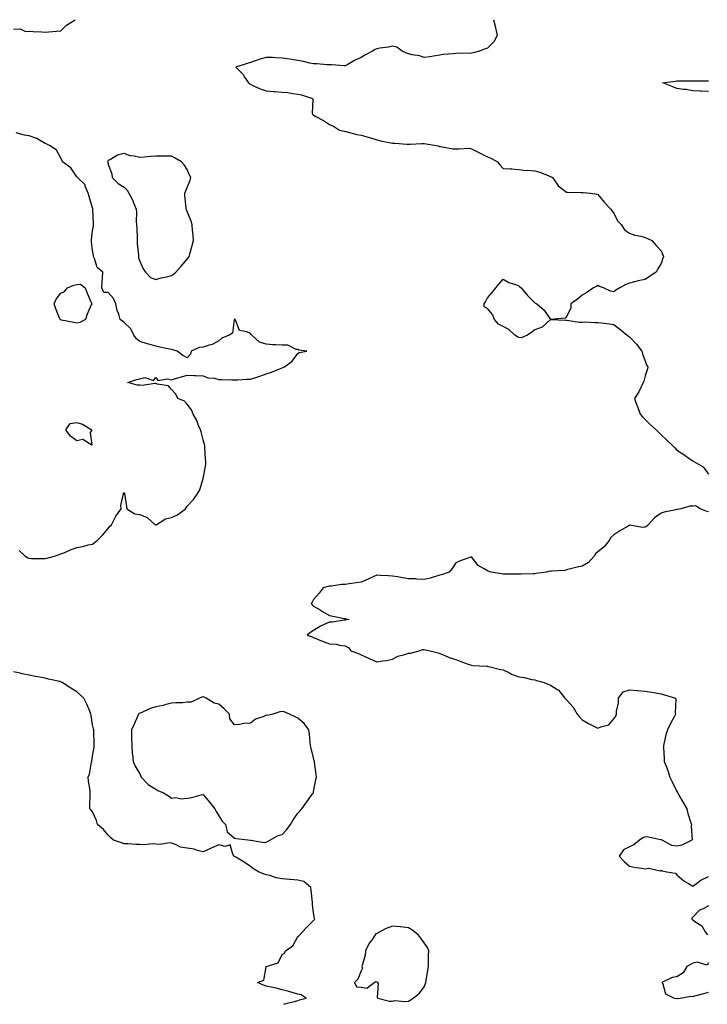
# Model space of a CAD drawing. Units: inches. Extents: x 942083 to 944723, y 7260938 to 7263578.
# Drawn here: x 943392 to 943827, y 7260938 to 7261562 of the extents above; entities that cross this region are included whole.
import ezdxf

# ---------------------------------------------------------------- set-up
doc = ezdxf.new("R2010")
doc.units = ezdxf.units.IN
doc.header["$MEASUREMENT"] = 0
doc.layers.add('Contour_94207260', color=7, linetype='Continuous', true_color=0x8b3c3a)

msp = doc.modelspace()

# ---------------------------------------------------------------- linework, layer by layer
at = {"layer": 'Contour_94207260'}
for points in [[(943388.05, 7261555.95, 3220), (943392.2, 7261556.07, 3220), (943395.55, 7261554.42, 3220), (943398.05, 7261554.68, 3220), (943400.55, 7261554.42, 3220), (943405.74, 7261554.23, 3220), (943408.05, 7261554.06, 3220), (943410.33, 7261554.2, 3220), (943415.26, 7261554.71, 3220), (943418.05, 7261554.91, 3220), (943421.56, 7261558.41, 3220), (943427.04, 7261561.92, 3220)], [(943692, 7261561.92, 3219), (943693.11, 7261556.98, 3219), (943693.13, 7261556.84, 3219), (943694.19, 7261551.92, 3219), (943692.08, 7261547.89, 3219), (943688.05, 7261543.84, 3219), (943686.58, 7261543.39, 3219), (943683.16, 7261541.92, 3219), (943679.02, 7261540.95, 3219), (943678.05, 7261540.71, 3219), (943676.68, 7261540.55, 3219), (943669.2, 7261540.77, 3219), (943668.05, 7261540.58, 3219), (943666.47, 7261540.34, 3219), (943660.13, 7261539.84, 3219), (943658.05, 7261539.45, 3219), (943655.14, 7261539.01, 3219), (943651.59, 7261538.38, 3219), (943648.05, 7261537.86, 3219), (943645.05, 7261538.92, 3219), (943640.38, 7261539.59, 3219), (943638.05, 7261540.19, 3219), (943636.88, 7261540.75, 3219), (943634.14, 7261541.92, 3219), (943630.63, 7261544.5, 3219), (943628.05, 7261545.04, 3219), (943625.41, 7261544.56, 3219), (943619.97, 7261543.84, 3219), (943618.05, 7261543.5, 3219), (943616.94, 7261543.03, 3219), (943615.23, 7261541.92, 3219), (943610.49, 7261539.48, 3219), (943608.05, 7261537.92, 3219), (943604, 7261535.97, 3219), (943599.68, 7261533.55, 3219), (943598.05, 7261532.68, 3219), (943597.31, 7261532.66, 3219), (943589.45, 7261533.32, 3219), (943588.05, 7261533.3, 3219), (943586.69, 7261533.28, 3219), (943580.03, 7261533.9, 3219), (943578.05, 7261533.87, 3219), (943575.57, 7261534.4, 3219), (943571.58, 7261535.45, 3219), (943568.05, 7261536.1, 3219), (943563.06, 7261536.91, 3219), (943563.04, 7261536.91, 3219), (943558.05, 7261537.61, 3219), (943553.84, 7261537.71, 3219), (943552.08, 7261537.89, 3219), (943548.05, 7261537.98, 3219), (943543.34, 7261536.63, 3219), (943542.4, 7261536.27, 3219), (943538.05, 7261534.82, 3219), (943535.91, 7261534.06, 3219), (943528.83, 7261531.92, 3219), (943533.39, 7261527.26, 3219), (943534.37, 7261525.6, 3219), (943536.78, 7261521.92, 3219), (943537.42, 7261521.3, 3219), (943538.05, 7261520.97, 3219), (943539.66, 7261520.31, 3219), (943544.19, 7261518.06, 3219), (943548.05, 7261516.86, 3219), (943552.56, 7261516.43, 3219), (943553.62, 7261516.35, 3219), (943558.05, 7261515.96, 3219), (943561.81, 7261515.68, 3219), (943564.87, 7261515.1, 3219), (943568.05, 7261514.78, 3219), (943570.43, 7261514.3, 3219), (943577.34, 7261511.92, 3219), (943577.48, 7261511.35, 3219), (943577.22, 7261502.75, 3219), (943577.36, 7261501.92, 3219), (943577.8, 7261501.67, 3219), (943578.05, 7261501.48, 3219), (943579.09, 7261500.88, 3219), (943584.27, 7261498.14, 3219), (943588.05, 7261495.5, 3219), (943590.58, 7261494.45, 3219), (943594.43, 7261491.92, 3219), (943597.33, 7261491.2, 3219), (943598.05, 7261491.01, 3219), (943599.19, 7261490.78, 3219), (943605.31, 7261489.18, 3219), (943608.05, 7261488.68, 3219), (943612.55, 7261487.42, 3219), (943613.33, 7261487.2, 3219), (943618.05, 7261485.88, 3219), (943621.13, 7261485, 3219), (943625.8, 7261484.17, 3219), (943628.05, 7261483.62, 3219), (943629.73, 7261483.6, 3219), (943637.01, 7261482.96, 3219), (943638.05, 7261482.95, 3219), (943639.09, 7261482.96, 3219), (943646.5, 7261483.47, 3219), (943648.05, 7261483.49, 3219), (943649.39, 7261483.26, 3219), (943656.87, 7261481.92, 3219), (943657.79, 7261481.66, 3219), (943658.05, 7261481.62, 3219), (943658.33, 7261481.64, 3219), (943666.25, 7261480.12, 3219), (943668.05, 7261480.19, 3219), (943669.98, 7261479.99, 3219), (943676.54, 7261480.41, 3219), (943678.05, 7261480.16, 3219), (943681.76, 7261478.21, 3219), (943683.42, 7261477.29, 3219), (943688.05, 7261475.09, 3219), (943690.31, 7261474.18, 3219), (943694.48, 7261471.92, 3219), (943695.98, 7261469.85, 3219), (943698.05, 7261467.72, 3219), (943702.62, 7261467.35, 3219), (943703.48, 7261467.35, 3219), (943708.05, 7261466.91, 3219), (943712.46, 7261466.33, 3219), (943713.48, 7261466.49, 3219), (943718.05, 7261466.12, 3219), (943721.36, 7261465.23, 3219), (943727.01, 7261462.96, 3219), (943728.05, 7261462.61, 3219), (943728.51, 7261462.38, 3219), (943729.36, 7261461.92, 3219), (943732.3, 7261457.67, 3219), (943732.86, 7261456.73, 3219), (943734.3, 7261455.67, 3219), (943738.05, 7261452.66, 3219), (943738.77, 7261452.64, 3219), (943747.46, 7261452.51, 3219), (943748.05, 7261452.49, 3219), (943748.61, 7261452.48, 3219), (943753.43, 7261451.92, 3219), (943757.42, 7261451.3, 3219), (943758.05, 7261451.18, 3219), (943762.29, 7261446.16, 3219), (943766.12, 7261441.92, 3219), (943766.83, 7261440.7, 3219), (943768.05, 7261439.37, 3219), (943770.53, 7261434.4, 3219), (943772.88, 7261431.92, 3219), (943774.97, 7261428.84, 3219), (943778.05, 7261426.59, 3219), (943781.48, 7261425.35, 3219), (943785.22, 7261424.75, 3219), (943788.05, 7261423.97, 3219), (943789.49, 7261423.36, 3219), (943792.17, 7261421.92, 3219), (943795, 7261418.87, 3219), (943798.05, 7261415.46, 3219), (943799.13, 7261413, 3219), (943799.48, 7261411.92, 3219), (943799.17, 7261410.8, 3219), (943798.05, 7261407.5, 3219), (943795.92, 7261404.05, 3219), (943794.87, 7261401.92, 3219), (943790.73, 7261399.24, 3219), (943788.05, 7261397.34, 3219), (943783.51, 7261396.46, 3219), (943782.09, 7261395.96, 3219), (943778.05, 7261394.91, 3219), (943775.81, 7261394.16, 3219), (943771.94, 7261391.92, 3219), (943769.44, 7261390.53, 3219), (943768.05, 7261389.44, 3219), (943765.99, 7261389.86, 3219), (943761.5, 7261391.92, 3219), (943759.07, 7261392.94, 3219), (943758.05, 7261393.42, 3219), (943757.14, 7261392.83, 3219), (943755.29, 7261391.92, 3219), (943750.94, 7261389.03, 3219), (943748.05, 7261387.45, 3219), (943745.19, 7261384.78, 3219), (943740.89, 7261381.92, 3219), (943740.8, 7261379.17, 3219), (943738.05, 7261373.74, 3219), (943737.22, 7261372.75, 3219), (943728.05, 7261371.92, 3219), (943737.64, 7261371.51, 3219), (943738.05, 7261371.54, 3219), (943738.41, 7261371.56, 3219), (943746.34, 7261370.21, 3219), (943748.05, 7261370.27, 3219), (943749.61, 7261370.36, 3219), (943756.13, 7261370, 3219), (943758.05, 7261370.08, 3219), (943760.15, 7261369.82, 3219), (943765.32, 7261369.19, 3219), (943768.05, 7261368.83, 3219), (943772, 7261365.87, 3219), (943776.53, 7261361.92, 3219), (943777.48, 7261361.35, 3219), (943778.05, 7261360.96, 3219), (943782.46, 7261356.33, 3219), (943785.76, 7261351.92, 3219), (943786.28, 7261350.15, 3219), (943788.05, 7261345.6, 3219), (943788.96, 7261342.83, 3219), (943789.67, 7261341.92, 3219), (943789.39, 7261340.58, 3219), (943788.05, 7261336.21, 3219), (943787.1, 7261332.87, 3219), (943786.76, 7261331.92, 3219), (943785.37, 7261329.24, 3219), (943783.91, 7261326.06, 3219), (943781.15, 7261321.92, 3219), (943782.93, 7261317.04, 3219), (943783, 7261316.87, 3219), (943784.72, 7261311.92, 3219), (943786.3, 7261310.17, 3219), (943788.05, 7261308.53, 3219), (943791.41, 7261305.28, 3219), (943794.85, 7261301.92, 3219), (943796.51, 7261300.38, 3219), (943798.05, 7261298.92, 3219), (943801.7, 7261295.57, 3219), (943805.46, 7261291.92, 3219), (943806.69, 7261290.56, 3219), (943808.05, 7261289.24, 3219), (943812.46, 7261286.33, 3219), (943816.47, 7261283.5, 3219), (943818.05, 7261282.4, 3219), (943818.33, 7261282.2, 3219), (943818.72, 7261281.92, 3219), (943824.7, 7261278.57, 3219), (943828.05, 7261274.03, 3219)], [(943828.05, 7261516.44, 3218), (943823.27, 7261516.7, 3218), (943822.84, 7261516.71, 3218), (943818.05, 7261516.93, 3218), (943813.84, 7261517.71, 3218), (943812.19, 7261517.78, 3218), (943808.05, 7261518.38, 3218), (943805.53, 7261519.4, 3218), (943799.18, 7261521.92, 3218), (943806.91, 7261523.06, 3218), (943808.05, 7261523.21, 3218), (943809.27, 7261523.14, 3218), (943816.73, 7261523.24, 3218), (943818.05, 7261523.16, 3218), (943819.26, 7261523.13, 3218), (943826.72, 7261523.25, 3218), (943828.05, 7261523.22, 3218)], [(943391.68, 7261225.55, 3220), (943395.45, 7261221.92, 3220), (943397.09, 7261220.96, 3220), (943398.05, 7261220.62, 3220), (943399.5, 7261220.47, 3220), (943406.71, 7261220.58, 3220), (943408.05, 7261220.42, 3220), (943409.17, 7261220.8, 3220), (943413.99, 7261221.92, 3220), (943416.96, 7261223.01, 3220), (943418.05, 7261223.35, 3220), (943420.52, 7261224.39, 3220), (943424.02, 7261225.95, 3220), (943428.05, 7261227.53, 3220), (943431.88, 7261228.09, 3220), (943435.26, 7261229.13, 3220), (943438.05, 7261229.67, 3220), (943439.42, 7261230.55, 3220), (943440.92, 7261231.92, 3220), (943444.58, 7261235.39, 3220), (943448.05, 7261239.55, 3220), (943449.09, 7261240.88, 3220), (943450.05, 7261241.92, 3220), (943452.23, 7261246.1, 3220), (943452.73, 7261247.24, 3220), (943456.23, 7261251.92, 3220), (943455.89, 7261254.08, 3220), (943457.7, 7261261.57, 3220), (943457.54, 7261261.92, 3220), (943457.87, 7261262.1, 3220), (943458.05, 7261262.15, 3220), (943458.16, 7261262.03, 3220), (943458.25, 7261261.92, 3220), (943458.27, 7261261.7, 3220), (943459.65, 7261253.52, 3220), (943459.84, 7261251.92, 3220), (943464.91, 7261248.78, 3220), (943468.05, 7261248.29, 3220), (943472.65, 7261246.52, 3220), (943477.82, 7261241.92, 3220), (943477.92, 7261241.79, 3220), (943478.05, 7261241.69, 3220), (943478.25, 7261241.72, 3220), (943478.38, 7261241.92, 3220), (943484.27, 7261245.7, 3220), (943488.05, 7261246.52, 3220), (943491.9, 7261248.07, 3220), (943496.86, 7261251.92, 3220), (943497.32, 7261252.65, 3220), (943498.05, 7261253.62, 3220), (943502.08, 7261257.89, 3220), (943504.84, 7261261.92, 3220), (943505.96, 7261264.01, 3220), (943508.05, 7261271.22, 3220), (943508.2, 7261271.77, 3220), (943508.24, 7261271.92, 3220), (943508.26, 7261272.13, 3220), (943509.73, 7261280.24, 3220), (943509.9, 7261281.92, 3220), (943509.68, 7261283.55, 3220), (943509.2, 7261290.77, 3220), (943509.08, 7261291.92, 3220), (943508.87, 7261292.74, 3220), (943508.05, 7261295.64, 3220), (943506.79, 7261300.66, 3220), (943506.43, 7261301.92, 3220), (943505.13, 7261304.84, 3220), (943504.01, 7261307.88, 3220), (943501.69, 7261311.92, 3220), (943500.83, 7261314.7, 3220), (943498.05, 7261318.39, 3220), (943496.36, 7261320.23, 3220), (943492, 7261321.92, 3220), (943490.8, 7261324.67, 3220), (943488.05, 7261327.58, 3220), (943486.09, 7261329.96, 3220), (943479.07, 7261330.9, 3220), (943478.05, 7261331.33, 3220), (943477.57, 7261331.44, 3220), (943469.8, 7261330.17, 3220), (943468.05, 7261330.39, 3220), (943466.41, 7261330.28, 3220), (943460.46, 7261331.92, 3220), (943465.96, 7261334.01, 3220), (943468.05, 7261334.44, 3220), (943471.27, 7261335.14, 3220), (943476.72, 7261333.25, 3220), (943478.05, 7261335.19, 3220), (943479.42, 7261333.29, 3220), (943485.6, 7261334.37, 3220), (943488.05, 7261333.66, 3220), (943490.61, 7261334.48, 3220), (943494.4, 7261335.57, 3220), (943498.05, 7261336.75, 3220), (943502.52, 7261336.39, 3220), (943503.41, 7261336.56, 3220), (943508.05, 7261336.31, 3220), (943511.13, 7261335, 3220), (943515.29, 7261334.68, 3220), (943518.05, 7261333.98, 3220), (943519.97, 7261333.84, 3220), (943526.22, 7261333.75, 3220), (943528.05, 7261333.64, 3220), (943529.85, 7261333.72, 3220), (943535.9, 7261334.07, 3220), (943538.05, 7261334.17, 3220), (943541.42, 7261335.29, 3220), (943543.95, 7261336.02, 3220), (943548.05, 7261337.56, 3220), (943551.31, 7261338.66, 3220), (943557.05, 7261340.92, 3220), (943558.05, 7261341.29, 3220), (943558.54, 7261341.43, 3220), (943559.67, 7261341.92, 3220), (943564.45, 7261345.52, 3220), (943568.05, 7261350.34, 3220), (943569, 7261350.97, 3220), (943573.81, 7261351.92, 3220), (943568.71, 7261352.58, 3220), (943568.05, 7261352.87, 3220), (943567.08, 7261352.89, 3220), (943561.72, 7261355.59, 3220), (943558.05, 7261355.62, 3220), (943554.09, 7261355.88, 3220), (943552.12, 7261355.99, 3220), (943548.05, 7261356.26, 3220), (943543.81, 7261357.68, 3220), (943538.95, 7261361.92, 3220), (943538.6, 7261362.47, 3220), (943538.05, 7261363.02, 3220), (943535.82, 7261364.15, 3220), (943531.04, 7261364.91, 3220), (943528.87, 7261371.1, 3220), (943528.34, 7261371.92, 3220), (943528.26, 7261372.13, 3220), (943528.05, 7261372.25, 3220), (943527.94, 7261372.03, 3220), (943527.91, 7261371.92, 3220), (943527.81, 7261371.68, 3220), (943526.63, 7261363.34, 3220), (943524.62, 7261361.92, 3220), (943519.92, 7261360.05, 3220), (943518.05, 7261358.4, 3220), (943513.87, 7261356.1, 3220), (943511.85, 7261355.72, 3220), (943508.05, 7261354.42, 3220), (943505.68, 7261354.29, 3220), (943500.62, 7261351.92, 3220), (943500.1, 7261349.87, 3220), (943498.05, 7261347.72, 3220), (943495.32, 7261349.19, 3220), (943491.66, 7261351.92, 3220), (943488.88, 7261352.75, 3220), (943488.05, 7261352.94, 3220), (943486.78, 7261353.19, 3220), (943480.64, 7261354.51, 3220), (943478.05, 7261355, 3220), (943473.75, 7261356.22, 3220), (943472.62, 7261356.49, 3220), (943468.05, 7261357.9, 3220), (943465.87, 7261359.74, 3220), (943464.14, 7261361.92, 3220), (943462.25, 7261366.12, 3220), (943458.05, 7261370.07, 3220), (943456.98, 7261370.85, 3220), (943455.61, 7261371.92, 3220), (943454.67, 7261375.3, 3220), (943453.67, 7261377.54, 3220), (943452.88, 7261381.92, 3220), (943451.34, 7261385.21, 3220), (943448.05, 7261388.96, 3220), (943445.21, 7261389.08, 3220), (943444.05, 7261391.92, 3220), (943444.25, 7261395.72, 3220), (943444.41, 7261398.28, 3220), (943444.61, 7261401.92, 3220), (943440.93, 7261404.8, 3220), (943439.31, 7261410.66, 3220), (943438.68, 7261411.92, 3220), (943438.59, 7261412.46, 3220), (943438.05, 7261415.66, 3220), (943437.32, 7261421.19, 3220), (943437.35, 7261421.92, 3220), (943437.45, 7261422.52, 3220), (943438.05, 7261428.06, 3220), (943438.58, 7261431.39, 3220), (943438.62, 7261431.92, 3220), (943438.63, 7261432.5, 3220), (943438.33, 7261441.64, 3220), (943438.33, 7261441.92, 3220), (943438.35, 7261442.22, 3220), (943438.05, 7261442.63, 3220), (943435.99, 7261449.86, 3220), (943435.27, 7261451.92, 3220), (943433.48, 7261456.49, 3220), (943433.39, 7261457.26, 3220), (943428.59, 7261461.92, 3220), (943428.33, 7261462.2, 3220), (943428.05, 7261462.27, 3220), (943424.28, 7261468.15, 3220), (943419.16, 7261471.92, 3220), (943418.89, 7261472.76, 3220), (943418.05, 7261474.18, 3220), (943415.3, 7261479.17, 3220), (943411.23, 7261481.92, 3220), (943409.07, 7261482.94, 3220), (943408.05, 7261483.45, 3220), (943404.4, 7261485.57, 3220), (943402.8, 7261486.67, 3220), (943398.05, 7261488.33, 3220), (943394.92, 7261488.79, 3220), (943389.76, 7261490.21, 3220)], [(943828.05, 7261250.01, 3219), (943826.55, 7261250.42, 3219), (943822.73, 7261251.92, 3219), (943819.92, 7261253.8, 3219), (943818.05, 7261253.65, 3219), (943816.32, 7261253.65, 3219), (943810.62, 7261251.92, 3219), (943808.52, 7261251.45, 3219), (943808.05, 7261251.44, 3219), (943807.42, 7261251.29, 3219), (943800.07, 7261249.9, 3219), (943798.05, 7261249.31, 3219), (943793.81, 7261246.16, 3219), (943789.91, 7261241.92, 3219), (943789.02, 7261240.95, 3219), (943788.05, 7261240.38, 3219), (943786.24, 7261240.11, 3219), (943778.3, 7261241.67, 3219), (943778.05, 7261241.59, 3219), (943777.21, 7261241.08, 3219), (943771.96, 7261238.01, 3219), (943768.05, 7261235.39, 3219), (943766.26, 7261233.71, 3219), (943765.22, 7261231.92, 3219), (943762.06, 7261227.91, 3219), (943758.05, 7261224.74, 3219), (943756.58, 7261223.39, 3219), (943755.59, 7261221.92, 3219), (943752.09, 7261217.88, 3219), (943748.05, 7261215.57, 3219), (943744.92, 7261215.05, 3219), (943739.8, 7261213.67, 3219), (943738.05, 7261213.33, 3219), (943736.99, 7261212.98, 3219), (943728.6, 7261212.47, 3219), (943728.05, 7261212.34, 3219), (943727.6, 7261212.37, 3219), (943725.36, 7261211.92, 3219), (943719.02, 7261210.95, 3219), (943718.05, 7261210.83, 3219), (943717.01, 7261210.88, 3219), (943709.48, 7261210.49, 3219), (943708.05, 7261210.54, 3219), (943706.79, 7261210.66, 3219), (943699.4, 7261210.57, 3219), (943698.05, 7261210.67, 3219), (943696.95, 7261210.82, 3219), (943690.42, 7261211.92, 3219), (943688.56, 7261212.43, 3219), (943688.05, 7261212.59, 3219), (943686, 7261213.97, 3219), (943682.23, 7261216.1, 3219), (943678.05, 7261221.61, 3219), (943677.52, 7261221.39, 3219), (943670.92, 7261219.05, 3219), (943668.05, 7261217.7, 3219), (943665.83, 7261214.14, 3219), (943663.76, 7261211.92, 3219), (943659.64, 7261210.33, 3219), (943658.05, 7261209.85, 3219), (943655.28, 7261209.15, 3219), (943651.9, 7261208.07, 3219), (943648.05, 7261207.27, 3219), (943643.45, 7261207.32, 3219), (943642.46, 7261207.51, 3219), (943638.05, 7261207.57, 3219), (943634.38, 7261208.25, 3219), (943631.19, 7261208.78, 3219), (943628.05, 7261209.34, 3219), (943625.54, 7261209.41, 3219), (943620.21, 7261209.76, 3219), (943618.05, 7261209.83, 3219), (943614.31, 7261208.18, 3219), (943612.57, 7261207.4, 3219), (943608.05, 7261205.42, 3219), (943604.97, 7261205, 3219), (943600.56, 7261204.43, 3219), (943598.05, 7261204.08, 3219), (943596.01, 7261203.96, 3219), (943589.18, 7261203.05, 3219), (943588.05, 7261202.97, 3219), (943587.2, 7261202.77, 3219), (943584, 7261201.92, 3219), (943581.48, 7261198.49, 3219), (943578.05, 7261194.47, 3219), (943577.06, 7261192.91, 3219), (943576.48, 7261191.92, 3219), (943577.16, 7261191.03, 3219), (943578.05, 7261190.37, 3219), (943582.1, 7261187.87, 3219), (943583.26, 7261187.13, 3219), (943588.05, 7261184.33, 3219), (943590.12, 7261183.99, 3219), (943597.48, 7261182.49, 3219), (943598.05, 7261182.39, 3219), (943598.38, 7261182.25, 3219), (943600.6, 7261181.92, 3219), (943598.41, 7261181.56, 3219), (943598.05, 7261181.46, 3219), (943597.61, 7261181.48, 3219), (943589.78, 7261180.19, 3219), (943588.05, 7261180.24, 3219), (943584.72, 7261178.59, 3219), (943582.39, 7261177.58, 3219), (943578.05, 7261174.78, 3219), (943576.21, 7261173.76, 3219), (943573.91, 7261171.92, 3219), (943577.06, 7261170.93, 3219), (943578.05, 7261170.44, 3219), (943580.5, 7261169.47, 3219), (943584.12, 7261167.99, 3219), (943588.05, 7261166.5, 3219), (943592.36, 7261166.23, 3219), (943594.4, 7261165.57, 3219), (943598.05, 7261165.22, 3219), (943600.13, 7261164, 3219), (943601.71, 7261161.92, 3219), (943606.43, 7261160.3, 3219), (943608.05, 7261159.44, 3219), (943612.69, 7261157.28, 3219), (943613.18, 7261157.05, 3219), (943618.05, 7261154.94, 3219), (943621.77, 7261155.64, 3219), (943624.14, 7261155.83, 3219), (943628.05, 7261156.8, 3219), (943631.43, 7261158.54, 3219), (943635.82, 7261159.69, 3219), (943638.05, 7261160.51, 3219), (943639.4, 7261160.57, 3219), (943644.81, 7261161.92, 3219), (943647.17, 7261162.8, 3219), (943648.05, 7261162.78, 3219), (943648.84, 7261162.71, 3219), (943651.93, 7261161.92, 3219), (943656.8, 7261160.67, 3219), (943658.05, 7261160.36, 3219), (943660.67, 7261159.3, 3219), (943663.92, 7261157.79, 3219), (943668.05, 7261156.42, 3219), (943671.34, 7261155.21, 3219), (943676.61, 7261153.36, 3219), (943678.05, 7261152.84, 3219), (943678.85, 7261152.72, 3219), (943687.77, 7261152.2, 3219), (943688.05, 7261152.17, 3219), (943688.26, 7261152.13, 3219), (943689.74, 7261151.92, 3219), (943696.39, 7261150.26, 3219), (943698.05, 7261149.84, 3219), (943701.96, 7261148.01, 3219), (943703.39, 7261147.26, 3219), (943708.05, 7261145.53, 3219), (943711.3, 7261145.17, 3219), (943716.13, 7261143.84, 3219), (943718.05, 7261143.57, 3219), (943719.24, 7261143.11, 3219), (943723.93, 7261141.92, 3219), (943726.86, 7261140.73, 3219), (943728.05, 7261140.18, 3219), (943732.63, 7261137.34, 3219), (943733.2, 7261137.07, 3219), (943733.88, 7261136.09, 3219), (943737.17, 7261131.92, 3219), (943737.6, 7261131.47, 3219), (943738.05, 7261131, 3219), (943742.42, 7261126.29, 3219), (943744.98, 7261121.92, 3219), (943746.29, 7261120.16, 3219), (943748.05, 7261118.29, 3219), (943752.11, 7261115.98, 3219), (943755.93, 7261114.04, 3219), (943758.05, 7261112.92, 3219), (943759.96, 7261113.83, 3219), (943764.93, 7261115.04, 3219), (943768.05, 7261118.9, 3219), (943769.32, 7261120.65, 3219), (943769.76, 7261121.92, 3219), (943769.85, 7261123.72, 3219), (943771.02, 7261128.95, 3219), (943771.11, 7261131.92, 3219), (943773.92, 7261136.05, 3219), (943778.05, 7261137.37, 3219), (943782.99, 7261136.86, 3219), (943783.11, 7261136.86, 3219), (943788.05, 7261136.42, 3219), (943791.91, 7261135.78, 3219), (943794.7, 7261135.27, 3219), (943798.05, 7261134.69, 3219), (943800.28, 7261134.15, 3219), (943807.25, 7261131.92, 3219), (943807.42, 7261131.29, 3219), (943807.02, 7261122.95, 3219), (943807.19, 7261121.92, 3219), (943806.25, 7261120.12, 3219), (943804.02, 7261115.95, 3219), (943802.03, 7261111.92, 3219), (943801.12, 7261108.85, 3219), (943800, 7261103.87, 3219), (943799.47, 7261101.92, 3219), (943799.47, 7261100.5, 3219), (943800.03, 7261093.9, 3219), (943800.03, 7261091.92, 3219), (943801.17, 7261088.8, 3219), (943802.26, 7261086.13, 3219), (943803.59, 7261081.92, 3219), (943805.05, 7261078.92, 3219), (943808.05, 7261072.84, 3219), (943808.41, 7261072.28, 3219), (943808.61, 7261071.92, 3219), (943809.37, 7261070.6, 3219), (943812.1, 7261065.97, 3219), (943814.32, 7261061.92, 3219), (943814.96, 7261058.83, 3219), (943816.96, 7261053.01, 3219), (943817.24, 7261051.92, 3219), (943817.09, 7261050.96, 3219), (943817.66, 7261042.31, 3219), (943817.56, 7261041.92, 3219), (943811.11, 7261038.86, 3219), (943808.05, 7261038.27, 3219), (943804.73, 7261038.6, 3219), (943798.79, 7261041.92, 3219), (943798.34, 7261042.21, 3219), (943797.76, 7261042.21, 3219), (943790.14, 7261044.01, 3219), (943788.05, 7261044.05, 3219), (943786.52, 7261043.45, 3219), (943784.32, 7261041.92, 3219), (943780.86, 7261039.11, 3219), (943778.05, 7261037.75, 3219), (943774.15, 7261035.82, 3219), (943771.42, 7261031.92, 3219), (943774.68, 7261028.55, 3219), (943778.05, 7261025.52, 3219), (943780.98, 7261024.85, 3219), (943785.68, 7261024.29, 3219), (943788.05, 7261023.82, 3219), (943790.36, 7261024.23, 3219), (943797.42, 7261022.55, 3219), (943798.05, 7261022.9, 3219), (943798.78, 7261022.65, 3219), (943801.64, 7261021.92, 3219), (943807.23, 7261021.1, 3219), (943808.05, 7261020.14, 3219), (943812.46, 7261016.33, 3219), (943815.36, 7261014.61, 3219), (943818.05, 7261012.87, 3219), (943821.27, 7261015.14, 3219), (943823.29, 7261016.68, 3219), (943828.05, 7261019.01, 3219)], [(943559.24, 7260938, 3220), (943561.25, 7260938.72, 3220), (943565.85, 7260939.72, 3220), (943568.05, 7260940.36, 3220), (943569.21, 7260940.76, 3220), (943573.41, 7260941.92, 3220), (943570.06, 7260943.93, 3220), (943568.05, 7260944.47, 3220), (943564.54, 7260945.43, 3220), (943562.26, 7260946.13, 3220), (943558.05, 7260947.18, 3220), (943554.28, 7260948.15, 3220), (943551.21, 7260948.76, 3220), (943548.05, 7260949.47, 3220), (943546.24, 7260950.11, 3220), (943542.5, 7260951.92, 3220), (943546.57, 7260953.4, 3220), (943548.05, 7260961.79, 3220), (943548.08, 7260961.89, 3220), (943548.07, 7260961.92, 3220), (943555.63, 7260964.34, 3220), (943558.05, 7260969.54, 3220), (943559.53, 7260970.44, 3220), (943560.24, 7260971.92, 3220), (943564.82, 7260975.15, 3220), (943568.05, 7260981.07, 3220), (943568.58, 7260981.39, 3220), (943569.31, 7260981.92, 3220), (943573.42, 7260986.55, 3220), (943578.05, 7260991.2, 3220), (943578.42, 7260991.55, 3220), (943578.8, 7260991.92, 3220), (943578.56, 7260992.43, 3220), (943578.05, 7260995.98, 3220), (943577.35, 7261001.22, 3220), (943577.44, 7261001.92, 3220), (943577.37, 7261002.6, 3220), (943576.53, 7261010.4, 3220), (943576.34, 7261011.92, 3220), (943571.9, 7261015.77, 3220), (943568.05, 7261016.66, 3220), (943563.24, 7261017.11, 3220), (943562.84, 7261017.13, 3220), (943558.05, 7261017.55, 3220), (943554.36, 7261018.23, 3220), (943550.38, 7261019.59, 3220), (943548.05, 7261020.14, 3220), (943546.7, 7261020.57, 3220), (943543.18, 7261021.92, 3220), (943539.98, 7261023.85, 3220), (943538.05, 7261025.36, 3220), (943534.17, 7261028.04, 3220), (943528.72, 7261031.25, 3220), (943528.05, 7261031.66, 3220), (943527.89, 7261031.76, 3220), (943527.72, 7261031.92, 3220), (943526.84, 7261033.13, 3220), (943525.17, 7261039.04, 3220), (943521.98, 7261037.99, 3220), (943518.05, 7261039.11, 3220), (943513.12, 7261036.85, 3220), (943512.86, 7261036.73, 3220), (943508.05, 7261034.57, 3220), (943504.54, 7261035.43, 3220), (943502.46, 7261036.33, 3220), (943498.05, 7261036.99, 3220), (943493.69, 7261037.56, 3220), (943490.7, 7261039.27, 3220), (943488.05, 7261040.06, 3220), (943486.53, 7261040.4, 3220), (943480.79, 7261039.18, 3220), (943478.05, 7261039.47, 3220), (943475.73, 7261039.6, 3220), (943470.9, 7261039.07, 3220), (943468.05, 7261039.19, 3220), (943465.43, 7261039.3, 3220), (943460.38, 7261039.59, 3220), (943458.05, 7261039.68, 3220), (943456.38, 7261040.25, 3220), (943451.42, 7261041.92, 3220), (943449.69, 7261043.56, 3220), (943448.05, 7261045.09, 3220), (943444.99, 7261048.86, 3220), (943441.17, 7261051.92, 3220), (943440.61, 7261054.48, 3220), (943438.05, 7261059.87, 3220), (943437.23, 7261061.1, 3220), (943436.26, 7261061.92, 3220), (943436.28, 7261063.69, 3220), (943436.61, 7261070.48, 3220), (943436.63, 7261071.92, 3220), (943436.58, 7261073.39, 3220), (943435.43, 7261079.3, 3220), (943435.36, 7261081.92, 3220), (943436.09, 7261083.88, 3220), (943437.48, 7261091.35, 3220), (943437.64, 7261091.92, 3220), (943437.72, 7261092.25, 3220), (943438.05, 7261095.34, 3220), (943439.05, 7261100.92, 3220), (943439.16, 7261101.92, 3220), (943439.09, 7261102.96, 3220), (943438.92, 7261111.05, 3220), (943438.86, 7261111.92, 3220), (943438.62, 7261112.49, 3220), (943438.05, 7261115.09, 3220), (943437.16, 7261121.03, 3220), (943437.07, 7261121.92, 3220), (943436.29, 7261123.68, 3220), (943434.41, 7261128.28, 3220), (943432.6, 7261131.92, 3220), (943430.28, 7261134.15, 3220), (943428.05, 7261135.94, 3220), (943424.4, 7261138.27, 3220), (943418.92, 7261141.92, 3220), (943418.33, 7261142.2, 3220), (943418.05, 7261142.35, 3220), (943417.47, 7261142.5, 3220), (943410.25, 7261144.12, 3220), (943408.05, 7261144.75, 3220), (943404.61, 7261145.36, 3220), (943401.9, 7261145.77, 3220), (943398.05, 7261146.49, 3220), (943393.53, 7261147.4, 3220), (943392.16, 7261147.81, 3220), (943388.05, 7261148.76, 3220)], [(943828.05, 7261000.38, 3219), (943824.6, 7260998.47, 3219), (943822.42, 7260997.55, 3219), (943818.05, 7260993.13, 3219), (943817.49, 7260992.48, 3219), (943817.57, 7260991.92, 3219), (943817.87, 7260991.74, 3219), (943818.05, 7260991.54, 3219), (943819.49, 7260990.48, 3219), (943823.86, 7260987.73, 3219), (943825.97, 7260984, 3219), (943827.41, 7260981.92, 3219)], [(943828.05, 7260964.19, 3219), (943827.2, 7260962.77, 3219), (943820.87, 7260964.74, 3219), (943818.05, 7260964.04, 3219), (943816.66, 7260963.31, 3219), (943814.26, 7260961.92, 3219), (943812.07, 7260957.9, 3219), (943808.05, 7260955.49, 3219), (943804.96, 7260955.01, 3219), (943798.52, 7260951.92, 3219), (943799.06, 7260950.91, 3219), (943800.75, 7260944.62, 3219), (943806.41, 7260941.92, 3219), (943807.83, 7260941.7, 3219), (943808.05, 7260941.68, 3219), (943808.26, 7260941.71, 3219), (943810.09, 7260941.92, 3219), (943816.9, 7260943.07, 3219), (943818.05, 7260942.99, 3219), (943819.49, 7260943.36, 3219), (943825.05, 7260944.92, 3219), (943828.05, 7260945.62, 3219)]]:
    msp.add_polyline3d(points, dxfattribs=at)
for points in [[(943488.05, 7261399.82, 3220), (943489.29, 7261400.68, 3220), (943490.82, 7261401.92, 3220), (943494.13, 7261405.84, 3220), (943498.05, 7261410.24, 3220), (943498.74, 7261411.23, 3220), (943499.22, 7261411.92, 3220), (943499.7, 7261413.57, 3220), (943501.17, 7261418.8, 3220), (943502.09, 7261421.92, 3220), (943501.79, 7261425.66, 3220), (943501.42, 7261428.55, 3220), (943501.1, 7261431.92, 3220), (943500.46, 7261434.33, 3220), (943498.05, 7261440.36, 3220), (943497.56, 7261441.43, 3220), (943497.35, 7261441.92, 3220), (943497.31, 7261442.66, 3220), (943496.6, 7261450.47, 3220), (943496.53, 7261451.92, 3220), (943496.86, 7261453.11, 3220), (943498.05, 7261455.64, 3220), (943499.82, 7261460.15, 3220), (943500.28, 7261461.92, 3220), (943499.52, 7261463.39, 3220), (943498.05, 7261467.02, 3220), (943496, 7261469.87, 3220), (943494.34, 7261471.92, 3220), (943490.39, 7261474.26, 3220), (943488.05, 7261475.42, 3220), (943484.52, 7261475.45, 3220), (943481.62, 7261475.49, 3220), (943478.05, 7261475.52, 3220), (943474.82, 7261475.15, 3220), (943471.01, 7261474.88, 3220), (943468.05, 7261474.56, 3220), (943464.51, 7261475.46, 3220), (943461.88, 7261475.75, 3220), (943458.05, 7261477.2, 3220), (943453.97, 7261476, 3220), (943449.37, 7261473.24, 3220), (943448.05, 7261472.59, 3220), (943447.77, 7261472.2, 3220), (943447.65, 7261471.92, 3220), (943447.67, 7261471.54, 3220), (943448.05, 7261470.19, 3220), (943450.34, 7261464.21, 3220), (943450.59, 7261461.92, 3220), (943454.33, 7261458.2, 3220), (943458.05, 7261455.76, 3220), (943460.03, 7261453.9, 3220), (943460.95, 7261451.92, 3220), (943463.53, 7261447.4, 3220), (943464, 7261445.97, 3220), (943465.68, 7261441.92, 3220), (943465.94, 7261439.81, 3220), (943465.74, 7261434.23, 3220), (943465.95, 7261431.92, 3220), (943466.02, 7261429.89, 3220), (943466.25, 7261423.72, 3220), (943466.31, 7261421.92, 3220), (943466.23, 7261420.1, 3220), (943467.18, 7261412.79, 3220), (943467.12, 7261411.92, 3220), (943467.22, 7261411.09, 3220), (943468.05, 7261408.95, 3220), (943470.22, 7261404.09, 3220), (943471.69, 7261401.92, 3220), (943474.78, 7261398.65, 3220), (943478.05, 7261397.2, 3220), (943481.63, 7261398.34, 3220), (943485.19, 7261399.06, 3220)], [(943708.05, 7261360.46, 3219), (943707.07, 7261360.94, 3219), (943705.35, 7261361.92, 3219), (943701.66, 7261365.53, 3219), (943698.05, 7261367.49, 3219), (943695.07, 7261368.94, 3219), (943692.62, 7261371.92, 3219), (943691.22, 7261375.09, 3219), (943688.05, 7261378.95, 3219), (943686.01, 7261379.88, 3219), (943686.12, 7261381.92, 3219), (943686.85, 7261383.12, 3219), (943688.05, 7261385.67, 3219), (943690.98, 7261388.99, 3219), (943693.49, 7261391.92, 3219), (943695.48, 7261394.49, 3219), (943698.05, 7261397.4, 3219), (943701.61, 7261395.48, 3219), (943705.91, 7261394.06, 3219), (943708.05, 7261393.18, 3219), (943708.7, 7261392.57, 3219), (943709.37, 7261391.92, 3219), (943713.35, 7261387.22, 3219), (943718.05, 7261382.6, 3219), (943718.51, 7261382.38, 3219), (943719.42, 7261381.92, 3219), (943723.95, 7261377.82, 3219), (943728.05, 7261371.92, 3219), (943722.8, 7261367.17, 3219), (943718.05, 7261365.31, 3219), (943716.14, 7261363.83, 3219), (943713.45, 7261361.92, 3219), (943709.55, 7261360.42, 3219)], [(943428.05, 7261369.63, 3220), (943426.19, 7261370.06, 3220), (943418.41, 7261371.56, 3220), (943418.05, 7261371.64, 3220), (943417.86, 7261371.73, 3220), (943417.53, 7261371.92, 3220), (943417.25, 7261372.72, 3220), (943414.86, 7261378.73, 3220), (943413.84, 7261381.92, 3220), (943415.11, 7261384.86, 3220), (943418.05, 7261388.66, 3220), (943420.31, 7261389.66, 3220), (943422.26, 7261391.92, 3220), (943426.25, 7261393.72, 3220), (943428.05, 7261394.22, 3220), (943430.49, 7261394.36, 3220), (943433.32, 7261391.92, 3220), (943434.7, 7261388.57, 3220), (943437.2, 7261382.77, 3220), (943437.56, 7261381.92, 3220), (943437.26, 7261381.13, 3220), (943434.67, 7261375.3, 3220), (943433.58, 7261371.92, 3220), (943429.94, 7261370.03, 3220)], [(943428.05, 7261295.01, 3220), (943424.17, 7261298.04, 3220), (943421.25, 7261301.92, 3220), (943423.97, 7261306, 3220), (943428.05, 7261306.71, 3220), (943431.72, 7261305.59, 3220), (943437.54, 7261301.92, 3220), (943436.53, 7261300.4, 3220), (943437.68, 7261292.29, 3220), (943431.98, 7261295.85, 3220)], [(943548.05, 7261040.81, 3220), (943548.82, 7261041.15, 3220), (943550.39, 7261041.92, 3220), (943555.21, 7261044.76, 3220), (943558.05, 7261045.63, 3220), (943561.17, 7261048.8, 3220), (943563.36, 7261051.92, 3220), (943565.02, 7261054.95, 3220), (943568.05, 7261059.07, 3220), (943569.43, 7261060.54, 3220), (943570.48, 7261061.92, 3220), (943573.68, 7261066.29, 3220), (943577.44, 7261071.31, 3220), (943577.89, 7261071.92, 3220), (943577.92, 7261072.05, 3220), (943578.05, 7261072.63, 3220), (943579.55, 7261080.42, 3220), (943579.87, 7261081.92, 3220), (943579.69, 7261083.56, 3220), (943578.57, 7261091.4, 3220), (943578.51, 7261091.92, 3220), (943578.46, 7261092.33, 3220), (943578.05, 7261094.21, 3220), (943576.44, 7261100.31, 3220), (943576.05, 7261101.92, 3220), (943575.77, 7261104.2, 3220), (943575.36, 7261109.23, 3220), (943575.01, 7261111.92, 3220), (943572.14, 7261116.01, 3220), (943568.05, 7261119.27, 3220), (943566.32, 7261120.19, 3220), (943562.77, 7261121.92, 3220), (943559.5, 7261123.37, 3220), (943558.05, 7261123.64, 3220), (943556.59, 7261123.38, 3220), (943552.22, 7261121.92, 3220), (943548.9, 7261121.07, 3220), (943548.05, 7261121.12, 3220), (943546.57, 7261120.44, 3220), (943541.23, 7261118.74, 3220), (943538.05, 7261116.21, 3220), (943533.94, 7261116.03, 3220), (943531.41, 7261115.28, 3220), (943528.05, 7261115.05, 3220), (943524.98, 7261118.85, 3220), (943524.79, 7261121.92, 3220), (943521.34, 7261125.21, 3220), (943518.05, 7261128.19, 3220), (943515.03, 7261128.9, 3220), (943510.02, 7261131.92, 3220), (943508.67, 7261132.55, 3220), (943508.05, 7261132.79, 3220), (943507.32, 7261132.65, 3220), (943505.81, 7261131.92, 3220), (943500.48, 7261129.49, 3220), (943498.05, 7261129.38, 3220), (943495.26, 7261129.13, 3220), (943490.85, 7261129.12, 3220), (943488.05, 7261128.8, 3220), (943483.85, 7261127.72, 3220), (943482.69, 7261127.28, 3220), (943478.05, 7261126.41, 3220), (943474.51, 7261125.46, 3220), (943468.82, 7261122.69, 3220), (943468.05, 7261122.4, 3220), (943467.7, 7261122.27, 3220), (943467.21, 7261121.92, 3220), (943466.57, 7261120.44, 3220), (943464.49, 7261115.48, 3220), (943462.81, 7261111.92, 3220), (943462.84, 7261107.13, 3220), (943462.84, 7261106.71, 3220), (943462.85, 7261101.92, 3220), (943463.27, 7261097.14, 3220), (943463.39, 7261096.58, 3220), (943463.89, 7261091.92, 3220), (943464.99, 7261088.86, 3220), (943468.05, 7261084.05, 3220), (943468.62, 7261082.49, 3220), (943468.85, 7261081.92, 3220), (943473.33, 7261077.2, 3220), (943478.05, 7261074.25, 3220), (943479.51, 7261073.38, 3220), (943483.03, 7261071.92, 3220), (943486.14, 7261070.01, 3220), (943488.05, 7261068.62, 3220), (943490.83, 7261069.14, 3220), (943494.39, 7261068.26, 3220), (943498.05, 7261068.57, 3220), (943500.97, 7261069, 3220), (943506.86, 7261070.73, 3220), (943508.05, 7261070.94, 3220), (943512.16, 7261066.03, 3220), (943515.47, 7261061.92, 3220), (943516.37, 7261060.24, 3220), (943518.05, 7261057.48, 3220), (943520.15, 7261054.02, 3220), (943522.17, 7261051.92, 3220), (943523.39, 7261047.26, 3220), (943528.05, 7261043.33, 3220), (943529.17, 7261043.04, 3220), (943538, 7261041.97, 3220), (943538.05, 7261041.96, 3220), (943538.08, 7261041.95, 3220), (943538.26, 7261041.92, 3220), (943546.66, 7261040.53, 3220)], [(943638.05, 7260940.07, 3220), (943639.27, 7260940.7, 3220), (943641.11, 7260941.92, 3220), (943645, 7260944.97, 3220), (943648.05, 7260949.07, 3220), (943648.87, 7260951.1, 3220), (943649.05, 7260951.92, 3220), (943649.23, 7260953.1, 3220), (943650.42, 7260959.55, 3220), (943650.79, 7260961.92, 3220), (943650.79, 7260964.66, 3220), (943650.88, 7260969.09, 3220), (943650.89, 7260971.92, 3220), (943650.04, 7260973.91, 3220), (943648.05, 7260977.03, 3220), (943645.98, 7260979.85, 3220), (943644.28, 7260981.92, 3220), (943640.85, 7260984.72, 3220), (943638.05, 7260986.5, 3220), (943633.13, 7260987, 3220), (943632.94, 7260987.03, 3220), (943628.05, 7260987.56, 3220), (943623.94, 7260986.03, 3220), (943620.02, 7260983.89, 3220), (943618.05, 7260982.95, 3220), (943617.37, 7260982.6, 3220), (943616.91, 7260981.92, 3220), (943614.59, 7260978.46, 3220), (943613.31, 7260976.66, 3220), (943610.83, 7260971.92, 3220), (943610.74, 7260969.23, 3220), (943608.7, 7260962.57, 3220), (943608.67, 7260961.92, 3220), (943609.04, 7260960.93, 3220), (943608.05, 7260959.15, 3220), (943606.09, 7260953.88, 3220), (943603.97, 7260951.92, 3220), (943605.21, 7260949.08, 3220), (943608.05, 7260948.79, 3220), (943611.72, 7260948.25, 3220), (943616.4, 7260951.92, 3220), (943617.48, 7260952.49, 3220), (943618.05, 7260952.25, 3220), (943618.24, 7260952.11, 3220), (943618.53, 7260951.92, 3220), (943618.81, 7260951.16, 3220), (943618.28, 7260942.15, 3220), (943618.77, 7260941.92, 3220), (943626.11, 7260939.98, 3220), (943628.05, 7260940.04, 3220), (943629.51, 7260940.46, 3220), (943635.89, 7260939.76, 3220)]]:
    msp.add_polyline3d(points, close=True, dxfattribs=at)

doc.saveas('drawing.dxf')
